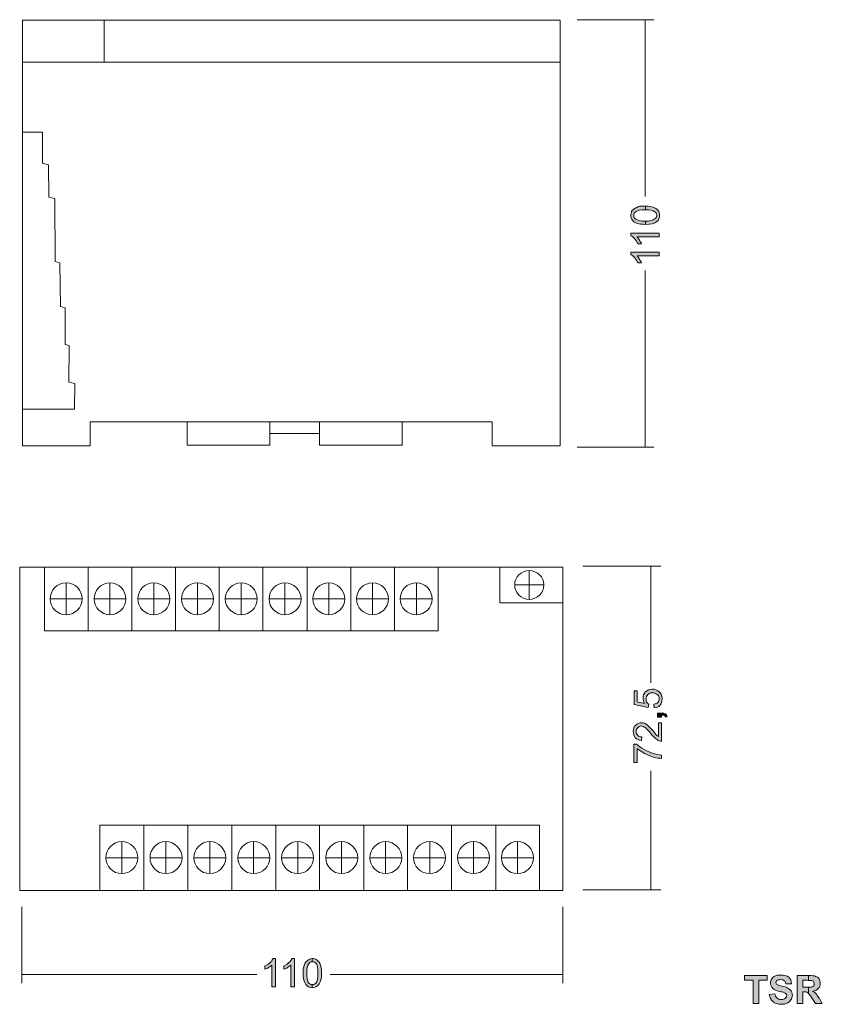
# Model space of a CAD drawing. Extents: x 75 to 218, y 612 to 787.
import ezdxf

# ---------------------------------------------------------------- set-up
doc = ezdxf.new("R2010")
doc.units = 0
doc.header["$MEASUREMENT"] = 0
doc.layers.add('capa1', color=7, linetype='Continuous', lineweight=0)

# ---------------------------------------------------------------- blocks, each defined once
blk = doc.blocks.new('Block_0')
at = {"layer": 'capa1', "color": 250, "lineweight": 13, "true_color": 0x1d1d1b}
for points in [[(79.56, 678.53), (87.34, 678.53), (87.34, 689.9), (79.56, 689.9)], [(87.34, 678.53), (95.11, 678.53), (95.11, 689.9), (87.34, 689.9)], [(95.11, 678.53), (102.89, 678.53), (102.89, 689.9), (95.11, 689.9)], [(102.89, 678.53), (110.66, 678.53), (110.66, 689.9), (102.89, 689.9)], [(110.66, 678.53), (118.44, 678.53), (118.44, 689.9), (110.66, 689.9)], [(118.44, 678.53), (126.29, 678.53), (126.29, 689.9), (118.44, 689.9)], [(126.29, 678.53), (134.06, 678.53), (134.06, 689.9), (126.29, 689.9)], [(134.06, 678.53), (141.84, 678.53), (141.84, 689.9), (134.06, 689.9)], [(141.84, 678.53), (149.62, 678.53), (149.62, 689.9), (141.84, 689.9)]]:
    blk.add_lwpolyline(points, close=True, dxfattribs=at)
blk = doc.blocks.new('Block_1')
at = {"layer": 'capa1', "color": 250, "lineweight": 13, "true_color": 0x1d1d1b}
for points in [[(89.42, 632.3), (97.27, 632.3), (97.27, 643.97), (89.42, 643.97)], [(97.27, 632.3), (105.05, 632.3), (105.05, 643.97), (97.27, 643.97)], [(105.05, 632.3), (112.9, 632.3), (112.9, 643.97), (105.05, 643.97)], [(112.9, 632.3), (120.74, 632.3), (120.74, 643.97), (112.9, 643.97)], [(120.74, 632.3), (128.52, 632.3), (128.52, 643.97), (120.74, 643.97)], [(128.52, 632.3), (136.37, 632.3), (136.37, 643.97), (128.52, 643.97)], [(136.37, 632.3), (144.14, 632.3), (144.14, 643.97), (136.37, 643.97)], [(144.14, 632.3), (151.99, 632.3), (151.99, 643.97), (144.14, 643.97)], [(151.99, 632.3), (159.84, 632.3), (159.84, 643.97), (151.99, 643.97)], [(159.84, 632.3), (167.62, 632.3), (167.62, 643.97), (159.84, 643.97)]]:
    blk.add_lwpolyline(points, close=True, dxfattribs=at)

msp = doc.modelspace()

# ---------------------------------------------------------------- hatches: boundary and pattern name
at = {"layer": 'capa1', "true_color": 0x1d1d1b, "transparency": 33554687}
h = msp.add_hatch(color=250, dxfattribs=at)
h.dxf.hatch_style = 2
edge = h.paths.add_edge_path()
edge.add_spline(control_points=[(186.48, 750.89), (185.83, 750.89), (185.4, 750.96), (185.04, 751.03), (184.68, 751.18), (184.39, 751.32), (184.18, 751.61), (183.96, 751.82), (183.89, 752.11), (183.89, 752.47), (183.89, 752.76), (183.96, 752.98), (184.03, 753.19), (184.18, 753.41), (184.32, 753.55), (184.54, 753.7), (184.75, 753.84), (184.97, 753.91), (185.26, 754.06), (185.54, 754.13), (185.98, 754.13), (186.48, 754.13), (186.48, 754.13), (186.48, 753.48), (186.48, 753.48), (185.62, 753.48), (185.11, 753.41), (184.82, 753.19), (184.54, 753.05), (184.39, 752.76), (184.39, 752.47), (184.39, 752.18), (184.54, 751.97), (184.75, 751.82), (185.04, 751.61), (185.62, 751.46), (186.48, 751.46), (186.48, 751.46), (186.48, 750.89), (186.48, 750.89)], knot_values=[0, 0, 0, 0, 1, 1, 1, 2, 2, 2, 3, 3, 3, 4, 4, 4, 5, 5, 5, 6, 6, 6, 7, 7, 7, 8, 8, 8, 9, 9, 9, 10, 10, 10, 11, 11, 11, 12, 12, 12, 13, 13, 13, 13], degree=3, periodic=0)
edge = h.paths.add_edge_path()
edge.add_spline(control_points=[(186.48, 754.13), (187.06, 754.13), (187.49, 754.06), (187.85, 753.98), (188.21, 753.84), (188.5, 753.62), (188.71, 753.41), (188.93, 753.19), (189, 752.9), (189, 752.47), (189, 752.04), (188.86, 751.61), (188.5, 751.39), (188.06, 751.03), (187.42, 750.89), (186.48, 750.89), (186.48, 750.89), (186.48, 751.46), (186.48, 751.46), (187.27, 751.46), (187.85, 751.61), (188.06, 751.82), (188.35, 751.97), (188.5, 752.18), (188.5, 752.47), (188.5, 752.76), (188.35, 753.05), (188.06, 753.19), (187.85, 753.41), (187.27, 753.48), (186.48, 753.48), (186.48, 753.48), (186.48, 754.13), (186.48, 754.13)], knot_values=[0, 0, 0, 0, 1, 1, 1, 2, 2, 2, 3, 3, 3, 4, 4, 4, 5, 5, 5, 6, 6, 6, 7, 7, 7, 8, 8, 8, 9, 9, 9, 10, 10, 10, 11, 11, 11, 11], degree=3, periodic=0)
h = msp.add_hatch(color=250, dxfattribs=at)
h.dxf.hatch_style = 2
edge = h.paths.add_edge_path()
edge.add_spline(control_points=[(188.93, 749.3), (188.93, 749.3), (188.93, 748.66), (188.93, 748.66), (188.93, 748.66), (185.04, 748.66), (185.04, 748.66), (185.11, 748.51), (185.26, 748.37), (185.4, 748.08), (185.54, 747.86), (185.69, 747.65), (185.76, 747.43), (185.76, 747.43), (185.18, 747.43), (185.18, 747.43), (184.97, 747.79), (184.82, 748.08), (184.54, 748.37), (184.32, 748.58), (184.1, 748.8), (183.89, 748.87), (183.89, 748.87), (183.89, 749.3), (183.89, 749.3), (183.89, 749.3), (188.93, 749.3), (188.93, 749.3)], knot_values=[0, 0, 0, 0, 1, 1, 1, 2, 2, 2, 3, 3, 3, 4, 4, 4, 5, 5, 5, 6, 6, 6, 7, 7, 7, 8, 8, 8, 9, 9, 9, 9], degree=3, periodic=0)
h = msp.add_hatch(color=250, dxfattribs=at)
h.dxf.hatch_style = 2
edge = h.paths.add_edge_path()
edge.add_spline(control_points=[(188.93, 745.92), (188.93, 745.92), (188.93, 745.27), (188.93, 745.27), (188.93, 745.27), (185.04, 745.27), (185.04, 745.27), (185.11, 745.13), (185.26, 744.98), (185.4, 744.7), (185.54, 744.48), (185.69, 744.26), (185.76, 744.05), (185.76, 744.05), (185.18, 744.05), (185.18, 744.05), (184.97, 744.41), (184.82, 744.7), (184.54, 744.98), (184.32, 745.2), (184.1, 745.42), (183.89, 745.49), (183.89, 745.49), (183.89, 745.92), (183.89, 745.92), (183.89, 745.92), (188.93, 745.92), (188.93, 745.92)], knot_values=[0, 0, 0, 0, 1, 1, 1, 2, 2, 2, 3, 3, 3, 4, 4, 4, 5, 5, 5, 6, 6, 6, 7, 7, 7, 8, 8, 8, 9, 9, 9, 9], degree=3, periodic=0)
h = msp.add_hatch(color=250, dxfattribs=at)
h.dxf.hatch_style = 2
edge = h.paths.add_edge_path()
edge.add_spline(control_points=[(188.06, 664.85), (188.06, 664.85), (187.99, 665.5), (187.99, 665.5), (188.35, 665.5), (188.57, 665.64), (188.71, 665.78), (188.86, 666), (188.93, 666.22), (188.93, 666.43), (188.93, 666.72), (188.86, 667.01), (188.64, 667.15), (188.42, 667.37), (188.06, 667.51), (187.7, 667.51), (187.34, 667.51), (187.13, 667.37), (186.91, 667.22), (186.7, 667.01), (186.62, 666.72), (186.62, 666.43), (186.62, 666.22), (186.62, 666.07), (186.7, 665.86), (186.84, 665.71), (186.91, 665.57), (187.06, 665.5), (187.06, 665.5), (186.98, 664.92), (186.98, 664.92), (186.98, 664.92), (184.46, 665.42), (184.46, 665.42), (184.46, 665.42), (184.46, 667.87), (184.46, 667.87), (184.46, 667.87), (185.04, 667.87), (185.04, 667.87), (185.04, 667.87), (185.04, 665.93), (185.04, 665.93), (185.04, 665.93), (186.34, 665.64), (186.34, 665.64), (186.12, 665.93), (186.05, 666.22), (186.05, 666.58), (186.05, 667.01), (186.19, 667.37), (186.48, 667.66), (186.84, 668.02), (187.2, 668.16), (187.7, 668.16), (188.14, 668.16), (188.5, 668.02), (188.86, 667.73), (189.29, 667.44), (189.43, 667.01), (189.43, 666.43), (189.43, 666), (189.36, 665.57), (189.07, 665.28), (188.78, 664.99), (188.5, 664.85), (188.06, 664.85)], knot_values=[0, 0, 0, 0, 1, 1, 1, 2, 2, 2, 3, 3, 3, 4, 4, 4, 5, 5, 5, 6, 6, 6, 7, 7, 7, 8, 8, 8, 9, 9, 9, 10, 10, 10, 11, 11, 11, 12, 12, 12, 13, 13, 13, 14, 14, 14, 15, 15, 15, 16, 16, 16, 17, 17, 17, 18, 18, 18, 19, 19, 19, 20, 20, 20, 21, 21, 21, 22, 22, 22, 22], degree=3, periodic=0)
h = msp.add_hatch(color=250, dxfattribs=at)
h.dxf.hatch_style = 2
edge = h.paths.add_edge_path()
edge.add_spline(control_points=[(189.36, 663.19), (189.36, 663.19), (188.64, 663.19), (188.64, 663.19), (188.64, 663.19), (188.64, 663.91), (188.64, 663.91), (188.64, 663.91), (189.36, 663.91), (189.36, 663.91), (189.65, 663.91), (189.86, 663.84), (190.01, 663.77), (190.15, 663.7), (190.3, 663.55), (190.37, 663.34), (190.37, 663.34), (190.08, 663.19), (190.08, 663.19), (190.01, 663.26), (189.94, 663.41), (189.86, 663.48), (189.72, 663.48), (189.58, 663.55), (189.36, 663.55), (189.36, 663.55), (189.36, 663.19), (189.36, 663.19)], knot_values=[0, 0, 0, 0, 1, 1, 1, 2, 2, 2, 3, 3, 3, 4, 4, 4, 5, 5, 5, 6, 6, 6, 7, 7, 7, 8, 8, 8, 9, 9, 9, 9], degree=3, periodic=0)
h = msp.add_hatch(color=250, dxfattribs=at)
h.dxf.hatch_style = 2
edge = h.paths.add_edge_path()
edge.add_spline(control_points=[(188.78, 662.18), (188.78, 662.18), (189.36, 662.18), (189.36, 662.18), (189.36, 662.18), (189.36, 658.87), (189.36, 658.87), (189.22, 658.87), (189.07, 658.94), (188.93, 658.94), (188.71, 659.09), (188.5, 659.16), (188.28, 659.38), (188.06, 659.59), (187.78, 659.81), (187.49, 660.17), (187.06, 660.74), (186.7, 661.1), (186.48, 661.32), (186.19, 661.46), (185.98, 661.61), (185.69, 661.61), (185.47, 661.61), (185.26, 661.46), (185.11, 661.32), (184.97, 661.1), (184.82, 660.89), (184.82, 660.6), (184.82, 660.31), (184.97, 660.1), (185.11, 659.95), (185.33, 659.74), (185.54, 659.66), (185.83, 659.66), (185.83, 659.66), (185.76, 659.02), (185.76, 659.02), (185.33, 659.09), (184.97, 659.23), (184.68, 659.52), (184.46, 659.81), (184.32, 660.17), (184.32, 660.67), (184.32, 661.1), (184.46, 661.54), (184.75, 661.75), (185.04, 662.04), (185.33, 662.18), (185.76, 662.18), (185.9, 662.18), (186.12, 662.18), (186.34, 662.11), (186.55, 661.97), (186.7, 661.9), (186.91, 661.68), (187.13, 661.46), (187.42, 661.18), (187.85, 660.74), (188.14, 660.38), (188.35, 660.1), (188.42, 660.02), (188.57, 659.88), (188.64, 659.81), (188.78, 659.74), (188.78, 659.74), (188.78, 662.18), (188.78, 662.18)], knot_values=[0, 0, 0, 0, 1, 1, 1, 2, 2, 2, 3, 3, 3, 4, 4, 4, 5, 5, 5, 6, 6, 6, 7, 7, 7, 8, 8, 8, 9, 9, 9, 10, 10, 10, 11, 11, 11, 12, 12, 12, 13, 13, 13, 14, 14, 14, 15, 15, 15, 16, 16, 16, 17, 17, 17, 18, 18, 18, 19, 19, 19, 20, 20, 20, 21, 21, 21, 22, 22, 22, 22], degree=3, periodic=0)
h = msp.add_hatch(color=250, dxfattribs=at)
h.dxf.hatch_style = 2
edge = h.paths.add_edge_path()
edge.add_spline(control_points=[(185.04, 655.13), (185.04, 655.13), (184.39, 655.13), (184.39, 655.13), (184.39, 655.13), (184.39, 658.37), (184.39, 658.37), (184.39, 658.37), (184.9, 658.37), (184.9, 658.37), (185.26, 658.08), (185.69, 657.72), (186.26, 657.43), (186.84, 657.14), (187.42, 656.86), (187.99, 656.71), (188.42, 656.57), (188.86, 656.5), (189.36, 656.42), (189.36, 656.42), (189.36, 655.85), (189.36, 655.85), (189, 655.85), (188.5, 655.92), (187.92, 656.06), (187.42, 656.21), (186.84, 656.42), (186.34, 656.71), (185.83, 657), (185.4, 657.29), (185.04, 657.58), (185.04, 657.58), (185.04, 655.13), (185.04, 655.13)], knot_values=[0, 0, 0, 0, 1, 1, 1, 2, 2, 2, 3, 3, 3, 4, 4, 4, 5, 5, 5, 6, 6, 6, 7, 7, 7, 8, 8, 8, 9, 9, 9, 10, 10, 10, 11, 11, 11, 11], degree=3, periodic=0)
h = msp.add_hatch(color=250, dxfattribs=at)
h.dxf.hatch_style = 2
edge = h.paths.add_edge_path()
edge.add_spline(control_points=[(120.67, 615.17), (120.67, 615.17), (120.02, 615.17), (120.02, 615.17), (120.02, 615.17), (120.02, 619.06), (120.02, 619.06), (119.88, 618.91), (119.66, 618.77), (119.45, 618.62), (119.23, 618.48), (119.02, 618.41), (118.8, 618.34), (118.8, 618.34), (118.8, 618.91), (118.8, 618.91), (119.16, 619.06), (119.45, 619.27), (119.74, 619.49), (119.95, 619.7), (120.17, 619.99), (120.24, 620.21), (120.24, 620.21), (120.67, 620.21), (120.67, 620.21), (120.67, 620.21), (120.67, 615.17), (120.67, 615.17)], knot_values=[0, 0, 0, 0, 1, 1, 1, 2, 2, 2, 3, 3, 3, 4, 4, 4, 5, 5, 5, 6, 6, 6, 7, 7, 7, 8, 8, 8, 9, 9, 9, 9], degree=3, periodic=0)
h = msp.add_hatch(color=250, dxfattribs=at)
h.dxf.hatch_style = 2
edge = h.paths.add_edge_path()
edge.add_spline(control_points=[(124.06, 615.17), (124.06, 615.17), (123.41, 615.17), (123.41, 615.17), (123.41, 615.17), (123.41, 619.06), (123.41, 619.06), (123.26, 618.91), (123.05, 618.77), (122.83, 618.62), (122.62, 618.48), (122.4, 618.41), (122.18, 618.34), (122.18, 618.34), (122.18, 618.91), (122.18, 618.91), (122.54, 619.06), (122.83, 619.27), (123.05, 619.49), (123.34, 619.7), (123.55, 619.99), (123.62, 620.21), (123.62, 620.21), (124.06, 620.21), (124.06, 620.21), (124.06, 620.21), (124.06, 615.17), (124.06, 615.17)], knot_values=[0, 0, 0, 0, 1, 1, 1, 2, 2, 2, 3, 3, 3, 4, 4, 4, 5, 5, 5, 6, 6, 6, 7, 7, 7, 8, 8, 8, 9, 9, 9, 9], degree=3, periodic=0)
h = msp.add_hatch(color=250, dxfattribs=at)
h.dxf.hatch_style = 2
edge = h.paths.add_edge_path()
edge.add_spline(control_points=[(125.57, 617.62), (125.57, 618.19), (125.64, 618.7), (125.78, 619.06), (125.93, 619.42), (126.07, 619.7), (126.36, 619.85), (126.58, 620.06), (126.86, 620.21), (127.22, 620.21), (127.22, 620.21), (127.22, 620.21), (127.22, 620.21), (127.22, 620.21), (127.22, 619.63), (127.22, 619.63), (127.22, 619.63), (127.22, 619.63), (127.22, 619.63), (126.94, 619.63), (126.72, 619.56), (126.58, 619.27), (126.36, 618.98), (126.22, 618.41), (126.22, 617.62), (126.22, 616.82), (126.36, 616.25), (126.5, 615.96), (126.72, 615.67), (126.94, 615.6), (127.22, 615.6), (127.22, 615.6), (127.22, 615.6), (127.22, 615.6), (127.22, 615.6), (127.22, 615.02), (127.22, 615.02), (127.22, 615.02), (127.22, 615.02), (127.22, 615.02), (126.72, 615.02), (126.36, 615.24), (126.07, 615.6), (125.78, 615.96), (125.57, 616.68), (125.57, 617.62)], knot_values=[0, 0, 0, 0, 1, 1, 1, 2, 2, 2, 3, 3, 3, 4, 4, 4, 5, 5, 5, 6, 6, 6, 7, 7, 7, 8, 8, 8, 9, 9, 9, 10, 10, 10, 11, 11, 11, 12, 12, 12, 13, 13, 13, 14, 14, 14, 15, 15, 15, 15], degree=3, periodic=0)
edge = h.paths.add_edge_path()
edge.add_spline(control_points=[(127.22, 620.21), (127.51, 620.21), (127.73, 620.14), (127.94, 619.99), (128.16, 619.92), (128.3, 619.78), (128.45, 619.56), (128.59, 619.34), (128.66, 619.13), (128.74, 618.77), (128.81, 618.48), (128.88, 618.12), (128.88, 617.62), (128.88, 617.04), (128.81, 616.54), (128.66, 616.18), (128.59, 615.82), (128.38, 615.53), (128.16, 615.38), (127.87, 615.17), (127.58, 615.02), (127.22, 615.02), (127.22, 615.02), (127.22, 615.6), (127.22, 615.6), (127.51, 615.6), (127.73, 615.67), (127.94, 615.96), (128.16, 616.25), (128.23, 616.82), (128.23, 617.62), (128.23, 618.41), (128.16, 618.98), (127.94, 619.27), (127.73, 619.56), (127.51, 619.63), (127.22, 619.63), (127.22, 619.63), (127.22, 620.21), (127.22, 620.21)], knot_values=[0, 0, 0, 0, 1, 1, 1, 2, 2, 2, 3, 3, 3, 4, 4, 4, 5, 5, 5, 6, 6, 6, 7, 7, 7, 8, 8, 8, 9, 9, 9, 10, 10, 10, 11, 11, 11, 12, 12, 12, 13, 13, 13, 13], degree=3, periodic=0)
h = msp.add_hatch(color=250, dxfattribs=at)
h.dxf.hatch_style = 2
h.paths.add_polyline_path([(205.63, 612.22), (205.63, 616.39), (204.12, 616.39), (204.12, 617.18), (208.15, 617.18), (208.15, 616.39), (206.64, 616.39), (206.64, 612.22)])
h = msp.add_hatch(color=250, dxfattribs=at)
h.dxf.hatch_style = 2
edge = h.paths.add_edge_path()
edge.add_spline(control_points=[(208.51, 613.8), (208.51, 613.8), (209.52, 613.94), (209.52, 613.94), (209.59, 613.58), (209.66, 613.37), (209.88, 613.22), (210.02, 613.01), (210.31, 612.94), (210.6, 612.94), (210.96, 612.94), (211.18, 613.01), (211.32, 613.15), (211.54, 613.3), (211.61, 613.44), (211.61, 613.66), (211.61, 613.8), (211.54, 613.87), (211.46, 613.94), (211.39, 614.02), (211.32, 614.09), (211.1, 614.16), (211.03, 614.23), (210.74, 614.3), (210.31, 614.38), (209.74, 614.52), (209.38, 614.66), (209.16, 614.88), (208.87, 615.17), (208.73, 615.53), (208.73, 615.89), (208.73, 616.18), (208.8, 616.39), (208.94, 616.61), (209.09, 616.82), (209.3, 616.97), (209.52, 617.11), (209.81, 617.26), (210.17, 617.26), (210.53, 617.26), (211.18, 617.26), (211.61, 617.18), (211.97, 616.9), (212.26, 616.61), (212.47, 616.25), (212.47, 615.74), (212.47, 615.74), (211.46, 615.74), (211.46, 615.74), (211.39, 615.96), (211.32, 616.18), (211.18, 616.25), (211.03, 616.39), (210.82, 616.46), (210.53, 616.46), (210.24, 616.46), (210.02, 616.39), (209.81, 616.25), (209.74, 616.18), (209.66, 616.1), (209.66, 615.96), (209.66, 615.82), (209.74, 615.74), (209.81, 615.67), (209.95, 615.53), (210.24, 615.46), (210.74, 615.31), (211.25, 615.24), (211.61, 615.1), (211.82, 614.95), (212.11, 614.81), (212.26, 614.66), (212.4, 614.45), (212.54, 614.23), (212.62, 613.94), (212.62, 613.66), (212.62, 613.37), (212.54, 613.08), (212.33, 612.86), (212.18, 612.58), (211.97, 612.43), (211.68, 612.29), (211.39, 612.14), (211.03, 612.07), (210.6, 612.07), (209.95, 612.07), (209.45, 612.22), (209.16, 612.58), (208.8, 612.86), (208.58, 613.3), (208.51, 613.8)], knot_values=[0, 0, 0, 0, 1, 1, 1, 2, 2, 2, 3, 3, 3, 4, 4, 4, 5, 5, 5, 6, 6, 6, 7, 7, 7, 8, 8, 8, 9, 9, 9, 10, 10, 10, 11, 11, 11, 12, 12, 12, 13, 13, 13, 14, 14, 14, 15, 15, 15, 16, 16, 16, 17, 17, 17, 18, 18, 18, 19, 19, 19, 20, 20, 20, 21, 21, 21, 22, 22, 22, 23, 23, 23, 24, 24, 24, 25, 25, 25, 26, 26, 26, 27, 27, 27, 28, 28, 28, 29, 29, 29, 30, 30, 30, 30], degree=3, periodic=0)
h = msp.add_hatch(color=250, dxfattribs=at)
h.dxf.hatch_style = 2
edge = h.paths.add_edge_path()
edge.add_spline(control_points=[(213.48, 612.22), (213.48, 612.22), (213.48, 617.18), (213.48, 617.18), (213.48, 617.18), (215.5, 617.18), (215.5, 617.18), (215.5, 617.18), (215.5, 616.32), (215.5, 616.32), (215.5, 616.32), (215.28, 616.39), (215.28, 616.39), (215.28, 616.39), (214.49, 616.39), (214.49, 616.39), (214.49, 616.39), (214.49, 615.1), (214.49, 615.1), (214.49, 615.1), (215.21, 615.1), (215.21, 615.1), (215.28, 615.1), (215.42, 615.1), (215.5, 615.1), (215.5, 615.1), (215.5, 614.02), (215.5, 614.02), (215.5, 614.02), (215.5, 614.02), (215.5, 614.02), (215.42, 614.09), (215.28, 614.16), (215.21, 614.23), (215.06, 614.23), (214.92, 614.3), (214.7, 614.3), (214.7, 614.3), (214.49, 614.3), (214.49, 614.3), (214.49, 614.3), (214.49, 612.22), (214.49, 612.22), (214.49, 612.22), (213.48, 612.22), (213.48, 612.22)], knot_values=[0, 0, 0, 0, 1, 1, 1, 2, 2, 2, 3, 3, 3, 4, 4, 4, 5, 5, 5, 6, 6, 6, 7, 7, 7, 8, 8, 8, 9, 9, 9, 10, 10, 10, 11, 11, 11, 12, 12, 12, 13, 13, 13, 14, 14, 14, 15, 15, 15, 15], degree=3, periodic=0)
edge = h.paths.add_edge_path()
edge.add_spline(control_points=[(215.5, 617.18), (215.5, 617.18), (215.57, 617.18), (215.57, 617.18), (216.14, 617.18), (216.5, 617.18), (216.72, 617.04), (217.01, 616.97), (217.22, 616.82), (217.37, 616.61), (217.51, 616.39), (217.58, 616.1), (217.58, 615.82), (217.58, 615.46), (217.44, 615.1), (217.22, 614.88), (217.01, 614.59), (216.65, 614.45), (216.22, 614.38), (216.43, 614.3), (216.65, 614.16), (216.79, 614.02), (216.94, 613.8), (217.08, 613.58), (217.37, 613.15), (217.37, 613.15), (217.94, 612.22), (217.94, 612.22), (217.94, 612.22), (216.72, 612.22), (216.72, 612.22), (216.72, 612.22), (216, 613.3), (216, 613.3), (215.78, 613.66), (215.57, 613.94), (215.5, 614.02), (215.5, 614.02), (215.5, 615.1), (215.5, 615.1), (215.78, 615.1), (216, 615.1), (216.14, 615.17), (216.22, 615.17), (216.36, 615.24), (216.43, 615.38), (216.5, 615.46), (216.5, 615.6), (216.5, 615.74), (216.5, 615.89), (216.43, 616.03), (216.36, 616.18), (216.29, 616.25), (216.14, 616.32), (216, 616.32), (215.93, 616.32), (215.78, 616.32), (215.5, 616.32), (215.5, 616.32), (215.5, 617.18), (215.5, 617.18)], knot_values=[0, 0, 0, 0, 1, 1, 1, 2, 2, 2, 3, 3, 3, 4, 4, 4, 5, 5, 5, 6, 6, 6, 7, 7, 7, 8, 8, 8, 9, 9, 9, 10, 10, 10, 11, 11, 11, 12, 12, 12, 13, 13, 13, 14, 14, 14, 15, 15, 15, 16, 16, 16, 17, 17, 17, 18, 18, 18, 19, 19, 19, 20, 20, 20, 20], degree=3, periodic=0)

# ---------------------------------------------------------------- linework, layer by layer
at = {"layer": 'capa1', "color": 250, "lineweight": 13, "true_color": 0x1d1d1b}
for p, q in [((90.22, 787.25), (90.22, 779.76)), ((75.67, 779.76), (171.29, 779.76)), ((119.66, 713.66), (128.52, 713.66))]:
    msp.add_line(p, q, dxfattribs=at)
at = {"layer": 'capa1', "color": 250, "lineweight": 9, "true_color": 0x1d1d1b}
for p, q in [((174.31, 787.32), (187.99, 787.32)), ((186.41, 787.32), (186.41, 755.86)), ((186.41, 711.22), (186.41, 742.68)), ((174.31, 711.22), (187.99, 711.22)), ((175.32, 690.05), (189.22, 690.05)), ((187.42, 690.05), (187.42, 669.31)), ((187.42, 632.45), (187.42, 653.62)), ((175.32, 632.45), (189.22, 632.45)), ((75.53, 629.42), (75.53, 615.82)), ((171.79, 629.42), (171.79, 615.82)), ((75.53, 617.4), (117.36, 617.4)), ((171.79, 617.4), (130.39, 617.4))]:
    msp.add_line(p, q, dxfattribs=at)
at = {"layer": 'capa1', "color": 250, "lineweight": 13, "true_color": 0x1d1d1b}
for points in [[(75.67, 787.25), (171.29, 787.25), (171.29, 711.5), (159.19, 711.5), (159.19, 715.75), (87.7, 715.75), (87.7, 711.5), (75.67, 711.5)], [(104.98, 711.58), (119.66, 711.58), (119.66, 715.75), (104.98, 715.75)], [(128.52, 711.58), (143.21, 711.58), (143.21, 715.75), (128.52, 715.75)], [(75.17, 632.3), (171.79, 632.3), (171.79, 689.9), (75.17, 689.9)], [(160.56, 683.5), (171.79, 683.5), (171.79, 689.9), (160.56, 689.9)]]:
    msp.add_lwpolyline(points, close=True, dxfattribs=at)
msp.add_lwpolyline([(75.67, 767.3), (79.2, 767.3), (79.2, 761.76), (80.28, 761.47), (80.35, 755.71), (81.43, 755.5), (81.5, 744.26), (82.3, 744.05), (82.44, 736.27), (83.23, 736.06), (83.23, 729.5), (83.95, 729.36), (83.88, 722.81), (84.96, 722.59), (84.89, 717.98), (75.67, 717.98)], dxfattribs=at)
at = {"layer": 'capa1'}
msp.add_lwpolyline([(205.63, 612.22), (205.63, 616.39), (204.12, 616.39), (204.12, 617.18), (208.15, 617.18), (208.15, 616.39), (206.64, 616.39), (206.64, 612.22)], close=True, dxfattribs=at)
for points, knots in [([(186.48, 750.89), (185.83, 750.89), (185.4, 750.96), (185.04, 751.03), (184.68, 751.18), (184.39, 751.32), (184.18, 751.61), (183.96, 751.82), (183.89, 752.11), (183.89, 752.47), (183.89, 752.76), (183.96, 752.98), (184.03, 753.19), (184.18, 753.41), (184.32, 753.55), (184.54, 753.7), (184.75, 753.84), (184.97, 753.91), (185.26, 754.06), (185.54, 754.13), (185.98, 754.13), (186.48, 754.13), (186.48, 754.13), (186.48, 753.48), (186.48, 753.48), (185.62, 753.48), (185.11, 753.41), (184.82, 753.19), (184.54, 753.05), (184.39, 752.76), (184.39, 752.47), (184.39, 752.18), (184.54, 751.97), (184.75, 751.82), (185.04, 751.61), (185.62, 751.46), (186.48, 751.46), (186.48, 751.46), (186.48, 750.89), (186.48, 750.89)], [0, 0, 0, 0, 1, 1, 1, 2, 2, 2, 3, 3, 3, 4, 4, 4, 5, 5, 5, 6, 6, 6, 7, 7, 7, 8, 8, 8, 9, 9, 9, 10, 10, 10, 11, 11, 11, 12, 12, 12, 13, 13, 13, 13]), ([(186.48, 754.13), (187.06, 754.13), (187.49, 754.06), (187.85, 753.98), (188.21, 753.84), (188.5, 753.62), (188.71, 753.41), (188.93, 753.19), (189, 752.9), (189, 752.47), (189, 752.04), (188.86, 751.61), (188.5, 751.39), (188.06, 751.03), (187.42, 750.89), (186.48, 750.89), (186.48, 750.89), (186.48, 751.46), (186.48, 751.46), (187.27, 751.46), (187.85, 751.61), (188.06, 751.82), (188.35, 751.97), (188.5, 752.18), (188.5, 752.47), (188.5, 752.76), (188.35, 753.05), (188.06, 753.19), (187.85, 753.41), (187.27, 753.48), (186.48, 753.48), (186.48, 753.48), (186.48, 754.13), (186.48, 754.13)], [0, 0, 0, 0, 1, 1, 1, 2, 2, 2, 3, 3, 3, 4, 4, 4, 5, 5, 5, 6, 6, 6, 7, 7, 7, 8, 8, 8, 9, 9, 9, 10, 10, 10, 11, 11, 11, 11]), ([(188.93, 749.3), (188.93, 749.3), (188.93, 748.66), (188.93, 748.66), (188.93, 748.66), (185.04, 748.66), (185.04, 748.66), (185.11, 748.51), (185.26, 748.37), (185.4, 748.08), (185.54, 747.86), (185.69, 747.65), (185.76, 747.43), (185.76, 747.43), (185.18, 747.43), (185.18, 747.43), (184.97, 747.79), (184.82, 748.08), (184.54, 748.37), (184.32, 748.58), (184.1, 748.8), (183.89, 748.87), (183.89, 748.87), (183.89, 749.3), (183.89, 749.3), (183.89, 749.3), (188.93, 749.3), (188.93, 749.3)], [0, 0, 0, 0, 1, 1, 1, 2, 2, 2, 3, 3, 3, 4, 4, 4, 5, 5, 5, 6, 6, 6, 7, 7, 7, 8, 8, 8, 9, 9, 9, 9]), ([(188.93, 745.92), (188.93, 745.92), (188.93, 745.27), (188.93, 745.27), (188.93, 745.27), (185.04, 745.27), (185.04, 745.27), (185.11, 745.13), (185.26, 744.98), (185.4, 744.7), (185.54, 744.48), (185.69, 744.26), (185.76, 744.05), (185.76, 744.05), (185.18, 744.05), (185.18, 744.05), (184.97, 744.41), (184.82, 744.7), (184.54, 744.98), (184.32, 745.2), (184.1, 745.42), (183.89, 745.49), (183.89, 745.49), (183.89, 745.92), (183.89, 745.92), (183.89, 745.92), (188.93, 745.92), (188.93, 745.92)], [0, 0, 0, 0, 1, 1, 1, 2, 2, 2, 3, 3, 3, 4, 4, 4, 5, 5, 5, 6, 6, 6, 7, 7, 7, 8, 8, 8, 9, 9, 9, 9]), ([(188.06, 664.85), (188.06, 664.85), (187.99, 665.5), (187.99, 665.5), (188.35, 665.5), (188.57, 665.64), (188.71, 665.78), (188.86, 666), (188.93, 666.22), (188.93, 666.43), (188.93, 666.72), (188.86, 667.01), (188.64, 667.15), (188.42, 667.37), (188.06, 667.51), (187.7, 667.51), (187.34, 667.51), (187.13, 667.37), (186.91, 667.22), (186.7, 667.01), (186.62, 666.72), (186.62, 666.43), (186.62, 666.22), (186.62, 666.07), (186.7, 665.86), (186.84, 665.71), (186.91, 665.57), (187.06, 665.5), (187.06, 665.5), (186.98, 664.92), (186.98, 664.92), (186.98, 664.92), (184.46, 665.42), (184.46, 665.42), (184.46, 665.42), (184.46, 667.87), (184.46, 667.87), (184.46, 667.87), (185.04, 667.87), (185.04, 667.87), (185.04, 667.87), (185.04, 665.93), (185.04, 665.93), (185.04, 665.93), (186.34, 665.64), (186.34, 665.64), (186.12, 665.93), (186.05, 666.22), (186.05, 666.58), (186.05, 667.01), (186.19, 667.37), (186.48, 667.66), (186.84, 668.02), (187.2, 668.16), (187.7, 668.16), (188.14, 668.16), (188.5, 668.02), (188.86, 667.73), (189.29, 667.44), (189.43, 667.01), (189.43, 666.43), (189.43, 666), (189.36, 665.57), (189.07, 665.28), (188.78, 664.99), (188.5, 664.85), (188.06, 664.85)], [0, 0, 0, 0, 1, 1, 1, 2, 2, 2, 3, 3, 3, 4, 4, 4, 5, 5, 5, 6, 6, 6, 7, 7, 7, 8, 8, 8, 9, 9, 9, 10, 10, 10, 11, 11, 11, 12, 12, 12, 13, 13, 13, 14, 14, 14, 15, 15, 15, 16, 16, 16, 17, 17, 17, 18, 18, 18, 19, 19, 19, 20, 20, 20, 21, 21, 21, 22, 22, 22, 22]), ([(189.36, 663.19), (189.36, 663.19), (188.64, 663.19), (188.64, 663.19), (188.64, 663.19), (188.64, 663.91), (188.64, 663.91), (188.64, 663.91), (189.36, 663.91), (189.36, 663.91), (189.65, 663.91), (189.86, 663.84), (190.01, 663.77), (190.15, 663.7), (190.3, 663.55), (190.37, 663.34), (190.37, 663.34), (190.08, 663.19), (190.08, 663.19), (190.01, 663.26), (189.94, 663.41), (189.86, 663.48), (189.72, 663.48), (189.58, 663.55), (189.36, 663.55), (189.36, 663.55), (189.36, 663.19), (189.36, 663.19)], [0, 0, 0, 0, 1, 1, 1, 2, 2, 2, 3, 3, 3, 4, 4, 4, 5, 5, 5, 6, 6, 6, 7, 7, 7, 8, 8, 8, 9, 9, 9, 9]), ([(188.78, 662.18), (188.78, 662.18), (189.36, 662.18), (189.36, 662.18), (189.36, 662.18), (189.36, 658.87), (189.36, 658.87), (189.22, 658.87), (189.07, 658.94), (188.93, 658.94), (188.71, 659.09), (188.5, 659.16), (188.28, 659.38), (188.06, 659.59), (187.78, 659.81), (187.49, 660.17), (187.06, 660.74), (186.7, 661.1), (186.48, 661.32), (186.19, 661.46), (185.98, 661.61), (185.69, 661.61), (185.47, 661.61), (185.26, 661.46), (185.11, 661.32), (184.97, 661.1), (184.82, 660.89), (184.82, 660.6), (184.82, 660.31), (184.97, 660.1), (185.11, 659.95), (185.33, 659.74), (185.54, 659.66), (185.83, 659.66), (185.83, 659.66), (185.76, 659.02), (185.76, 659.02), (185.33, 659.09), (184.97, 659.23), (184.68, 659.52), (184.46, 659.81), (184.32, 660.17), (184.32, 660.67), (184.32, 661.1), (184.46, 661.54), (184.75, 661.75), (185.04, 662.04), (185.33, 662.18), (185.76, 662.18), (185.9, 662.18), (186.12, 662.18), (186.34, 662.11), (186.55, 661.97), (186.7, 661.9), (186.91, 661.68), (187.13, 661.46), (187.42, 661.18), (187.85, 660.74), (188.14, 660.38), (188.35, 660.1), (188.42, 660.02), (188.57, 659.88), (188.64, 659.81), (188.78, 659.74), (188.78, 659.74), (188.78, 662.18), (188.78, 662.18)], [0, 0, 0, 0, 1, 1, 1, 2, 2, 2, 3, 3, 3, 4, 4, 4, 5, 5, 5, 6, 6, 6, 7, 7, 7, 8, 8, 8, 9, 9, 9, 10, 10, 10, 11, 11, 11, 12, 12, 12, 13, 13, 13, 14, 14, 14, 15, 15, 15, 16, 16, 16, 17, 17, 17, 18, 18, 18, 19, 19, 19, 20, 20, 20, 21, 21, 21, 22, 22, 22, 22]), ([(185.04, 655.13), (185.04, 655.13), (184.39, 655.13), (184.39, 655.13), (184.39, 655.13), (184.39, 658.37), (184.39, 658.37), (184.39, 658.37), (184.9, 658.37), (184.9, 658.37), (185.26, 658.08), (185.69, 657.72), (186.26, 657.43), (186.84, 657.14), (187.42, 656.86), (187.99, 656.71), (188.42, 656.57), (188.86, 656.5), (189.36, 656.42), (189.36, 656.42), (189.36, 655.85), (189.36, 655.85), (189, 655.85), (188.5, 655.92), (187.92, 656.06), (187.42, 656.21), (186.84, 656.42), (186.34, 656.71), (185.83, 657), (185.4, 657.29), (185.04, 657.58), (185.04, 657.58), (185.04, 655.13), (185.04, 655.13)], [0, 0, 0, 0, 1, 1, 1, 2, 2, 2, 3, 3, 3, 4, 4, 4, 5, 5, 5, 6, 6, 6, 7, 7, 7, 8, 8, 8, 9, 9, 9, 10, 10, 10, 11, 11, 11, 11]), ([(120.67, 615.17), (120.67, 615.17), (120.02, 615.17), (120.02, 615.17), (120.02, 615.17), (120.02, 619.06), (120.02, 619.06), (119.88, 618.91), (119.66, 618.77), (119.45, 618.62), (119.23, 618.48), (119.02, 618.41), (118.8, 618.34), (118.8, 618.34), (118.8, 618.91), (118.8, 618.91), (119.16, 619.06), (119.45, 619.27), (119.74, 619.49), (119.95, 619.7), (120.17, 619.99), (120.24, 620.21), (120.24, 620.21), (120.67, 620.21), (120.67, 620.21), (120.67, 620.21), (120.67, 615.17), (120.67, 615.17)], [0, 0, 0, 0, 1, 1, 1, 2, 2, 2, 3, 3, 3, 4, 4, 4, 5, 5, 5, 6, 6, 6, 7, 7, 7, 8, 8, 8, 9, 9, 9, 9]), ([(124.06, 615.17), (124.06, 615.17), (123.41, 615.17), (123.41, 615.17), (123.41, 615.17), (123.41, 619.06), (123.41, 619.06), (123.26, 618.91), (123.05, 618.77), (122.83, 618.62), (122.62, 618.48), (122.4, 618.41), (122.18, 618.34), (122.18, 618.34), (122.18, 618.91), (122.18, 618.91), (122.54, 619.06), (122.83, 619.27), (123.05, 619.49), (123.34, 619.7), (123.55, 619.99), (123.62, 620.21), (123.62, 620.21), (124.06, 620.21), (124.06, 620.21), (124.06, 620.21), (124.06, 615.17), (124.06, 615.17)], [0, 0, 0, 0, 1, 1, 1, 2, 2, 2, 3, 3, 3, 4, 4, 4, 5, 5, 5, 6, 6, 6, 7, 7, 7, 8, 8, 8, 9, 9, 9, 9]), ([(125.57, 617.62), (125.57, 618.19), (125.64, 618.7), (125.78, 619.06), (125.93, 619.42), (126.07, 619.7), (126.36, 619.85), (126.58, 620.06), (126.86, 620.21), (127.22, 620.21), (127.22, 620.21), (127.22, 620.21), (127.22, 620.21), (127.22, 620.21), (127.22, 619.63), (127.22, 619.63), (127.22, 619.63), (127.22, 619.63), (127.22, 619.63), (126.94, 619.63), (126.72, 619.56), (126.58, 619.27), (126.36, 618.98), (126.22, 618.41), (126.22, 617.62), (126.22, 616.82), (126.36, 616.25), (126.5, 615.96), (126.72, 615.67), (126.94, 615.6), (127.22, 615.6), (127.22, 615.6), (127.22, 615.6), (127.22, 615.6), (127.22, 615.6), (127.22, 615.02), (127.22, 615.02), (127.22, 615.02), (127.22, 615.02), (127.22, 615.02), (126.72, 615.02), (126.36, 615.24), (126.07, 615.6), (125.78, 615.96), (125.57, 616.68), (125.57, 617.62)], [0, 0, 0, 0, 1, 1, 1, 2, 2, 2, 3, 3, 3, 4, 4, 4, 5, 5, 5, 6, 6, 6, 7, 7, 7, 8, 8, 8, 9, 9, 9, 10, 10, 10, 11, 11, 11, 12, 12, 12, 13, 13, 13, 14, 14, 14, 15, 15, 15, 15]), ([(127.22, 620.21), (127.51, 620.21), (127.73, 620.14), (127.94, 619.99), (128.16, 619.92), (128.3, 619.78), (128.45, 619.56), (128.59, 619.34), (128.66, 619.13), (128.74, 618.77), (128.81, 618.48), (128.88, 618.12), (128.88, 617.62), (128.88, 617.04), (128.81, 616.54), (128.66, 616.18), (128.59, 615.82), (128.38, 615.53), (128.16, 615.38), (127.87, 615.17), (127.58, 615.02), (127.22, 615.02), (127.22, 615.02), (127.22, 615.6), (127.22, 615.6), (127.51, 615.6), (127.73, 615.67), (127.94, 615.96), (128.16, 616.25), (128.23, 616.82), (128.23, 617.62), (128.23, 618.41), (128.16, 618.98), (127.94, 619.27), (127.73, 619.56), (127.51, 619.63), (127.22, 619.63), (127.22, 619.63), (127.22, 620.21), (127.22, 620.21)], [0, 0, 0, 0, 1, 1, 1, 2, 2, 2, 3, 3, 3, 4, 4, 4, 5, 5, 5, 6, 6, 6, 7, 7, 7, 8, 8, 8, 9, 9, 9, 10, 10, 10, 11, 11, 11, 12, 12, 12, 13, 13, 13, 13]), ([(208.51, 613.8), (208.51, 613.8), (209.52, 613.94), (209.52, 613.94), (209.59, 613.58), (209.66, 613.37), (209.88, 613.22), (210.02, 613.01), (210.31, 612.94), (210.6, 612.94), (210.96, 612.94), (211.18, 613.01), (211.32, 613.15), (211.54, 613.3), (211.61, 613.44), (211.61, 613.66), (211.61, 613.8), (211.54, 613.87), (211.46, 613.94), (211.39, 614.02), (211.32, 614.09), (211.1, 614.16), (211.03, 614.23), (210.74, 614.3), (210.31, 614.38), (209.74, 614.52), (209.38, 614.66), (209.16, 614.88), (208.87, 615.17), (208.73, 615.53), (208.73, 615.89), (208.73, 616.18), (208.8, 616.39), (208.94, 616.61), (209.09, 616.82), (209.3, 616.97), (209.52, 617.11), (209.81, 617.26), (210.17, 617.26), (210.53, 617.26), (211.18, 617.26), (211.61, 617.18), (211.97, 616.9), (212.26, 616.61), (212.47, 616.25), (212.47, 615.74), (212.47, 615.74), (211.46, 615.74), (211.46, 615.74), (211.39, 615.96), (211.32, 616.18), (211.18, 616.25), (211.03, 616.39), (210.82, 616.46), (210.53, 616.46), (210.24, 616.46), (210.02, 616.39), (209.81, 616.25), (209.74, 616.18), (209.66, 616.1), (209.66, 615.96), (209.66, 615.82), (209.74, 615.74), (209.81, 615.67), (209.95, 615.53), (210.24, 615.46), (210.74, 615.31), (211.25, 615.24), (211.61, 615.1), (211.82, 614.95), (212.11, 614.81), (212.26, 614.66), (212.4, 614.45), (212.54, 614.23), (212.62, 613.94), (212.62, 613.66), (212.62, 613.37), (212.54, 613.08), (212.33, 612.86), (212.18, 612.58), (211.97, 612.43), (211.68, 612.29), (211.39, 612.14), (211.03, 612.07), (210.6, 612.07), (209.95, 612.07), (209.45, 612.22), (209.16, 612.58), (208.8, 612.86), (208.58, 613.3), (208.51, 613.8)], [0, 0, 0, 0, 1, 1, 1, 2, 2, 2, 3, 3, 3, 4, 4, 4, 5, 5, 5, 6, 6, 6, 7, 7, 7, 8, 8, 8, 9, 9, 9, 10, 10, 10, 11, 11, 11, 12, 12, 12, 13, 13, 13, 14, 14, 14, 15, 15, 15, 16, 16, 16, 17, 17, 17, 18, 18, 18, 19, 19, 19, 20, 20, 20, 21, 21, 21, 22, 22, 22, 23, 23, 23, 24, 24, 24, 25, 25, 25, 26, 26, 26, 27, 27, 27, 28, 28, 28, 29, 29, 29, 30, 30, 30, 30]), ([(213.48, 612.22), (213.48, 612.22), (213.48, 617.18), (213.48, 617.18), (213.48, 617.18), (215.5, 617.18), (215.5, 617.18), (215.5, 617.18), (215.5, 616.32), (215.5, 616.32), (215.5, 616.32), (215.28, 616.39), (215.28, 616.39), (215.28, 616.39), (214.49, 616.39), (214.49, 616.39), (214.49, 616.39), (214.49, 615.1), (214.49, 615.1), (214.49, 615.1), (215.21, 615.1), (215.21, 615.1), (215.28, 615.1), (215.42, 615.1), (215.5, 615.1), (215.5, 615.1), (215.5, 614.02), (215.5, 614.02), (215.5, 614.02), (215.5, 614.02), (215.5, 614.02), (215.42, 614.09), (215.28, 614.16), (215.21, 614.23), (215.06, 614.23), (214.92, 614.3), (214.7, 614.3), (214.7, 614.3), (214.49, 614.3), (214.49, 614.3), (214.49, 614.3), (214.49, 612.22), (214.49, 612.22), (214.49, 612.22), (213.48, 612.22), (213.48, 612.22)], [0, 0, 0, 0, 1, 1, 1, 2, 2, 2, 3, 3, 3, 4, 4, 4, 5, 5, 5, 6, 6, 6, 7, 7, 7, 8, 8, 8, 9, 9, 9, 10, 10, 10, 11, 11, 11, 12, 12, 12, 13, 13, 13, 14, 14, 14, 15, 15, 15, 15]), ([(215.5, 617.18), (215.5, 617.18), (215.57, 617.18), (215.57, 617.18), (216.14, 617.18), (216.5, 617.18), (216.72, 617.04), (217.01, 616.97), (217.22, 616.82), (217.37, 616.61), (217.51, 616.39), (217.58, 616.1), (217.58, 615.82), (217.58, 615.46), (217.44, 615.1), (217.22, 614.88), (217.01, 614.59), (216.65, 614.45), (216.22, 614.38), (216.43, 614.3), (216.65, 614.16), (216.79, 614.02), (216.94, 613.8), (217.08, 613.58), (217.37, 613.15), (217.37, 613.15), (217.94, 612.22), (217.94, 612.22), (217.94, 612.22), (216.72, 612.22), (216.72, 612.22), (216.72, 612.22), (216, 613.3), (216, 613.3), (215.78, 613.66), (215.57, 613.94), (215.5, 614.02), (215.5, 614.02), (215.5, 615.1), (215.5, 615.1), (215.78, 615.1), (216, 615.1), (216.14, 615.17), (216.22, 615.17), (216.36, 615.24), (216.43, 615.38), (216.5, 615.46), (216.5, 615.6), (216.5, 615.74), (216.5, 615.89), (216.43, 616.03), (216.36, 616.18), (216.29, 616.25), (216.14, 616.32), (216, 616.32), (215.93, 616.32), (215.78, 616.32), (215.5, 616.32), (215.5, 616.32), (215.5, 617.18), (215.5, 617.18)], [0, 0, 0, 0, 1, 1, 1, 2, 2, 2, 3, 3, 3, 4, 4, 4, 5, 5, 5, 6, 6, 6, 7, 7, 7, 8, 8, 8, 9, 9, 9, 10, 10, 10, 11, 11, 11, 12, 12, 12, 13, 13, 13, 14, 14, 14, 15, 15, 15, 16, 16, 16, 17, 17, 17, 18, 18, 18, 19, 19, 19, 20, 20, 20, 20])]:
    msp.add_open_spline(points, degree=3, knots=knots, dxfattribs=at)
at = {"layer": 'capa1', "color": 250, "lineweight": 13, "true_color": 0x1d1d1b}
for points in [[(165.82, 689.26), (167.26, 689.26), (168.41, 688.1), (168.41, 686.74), (168.41, 685.3), (167.26, 684.14), (165.82, 684.14), (164.38, 684.14), (163.22, 685.3), (163.22, 686.74), (163.22, 688.1), (164.38, 689.26), (165.82, 689.26)], [(83.45, 687.1), (85.03, 687.1), (86.26, 685.8), (86.26, 684.22), (86.26, 682.7), (85.03, 681.41), (83.45, 681.41), (81.86, 681.41), (80.57, 682.7), (80.57, 684.22), (80.57, 685.8), (81.86, 687.1), (83.45, 687.1)], [(91.22, 687.1), (92.81, 687.1), (94.03, 685.8), (94.03, 684.22), (94.03, 682.7), (92.81, 681.41), (91.22, 681.41), (89.64, 681.41), (88.42, 682.7), (88.42, 684.22), (88.42, 685.8), (89.64, 687.1), (91.22, 687.1)], [(99, 687.1), (100.58, 687.1), (101.88, 685.8), (101.88, 684.22), (101.88, 682.7), (100.58, 681.41), (99, 681.41), (97.42, 681.41), (96.19, 682.7), (96.19, 684.22), (96.19, 685.8), (97.42, 687.1), (99, 687.1)], [(106.78, 687.1), (108.36, 687.1), (109.66, 685.8), (109.66, 684.22), (109.66, 682.7), (108.36, 681.41), (106.78, 681.41), (105.19, 681.41), (103.97, 682.7), (103.97, 684.22), (103.97, 685.8), (105.19, 687.1), (106.78, 687.1)], [(114.55, 687.1), (116.14, 687.1), (117.43, 685.8), (117.43, 684.22), (117.43, 682.7), (116.14, 681.41), (114.55, 681.41), (113.04, 681.41), (111.74, 682.7), (111.74, 684.22), (111.74, 685.8), (113.04, 687.1), (114.55, 687.1)], [(122.33, 687.1), (123.91, 687.1), (125.21, 685.8), (125.21, 684.22), (125.21, 682.7), (123.91, 681.41), (122.33, 681.41), (120.82, 681.41), (119.52, 682.7), (119.52, 684.22), (119.52, 685.8), (120.82, 687.1), (122.33, 687.1)], [(130.18, 687.1), (131.69, 687.1), (132.98, 685.8), (132.98, 684.22), (132.98, 682.7), (131.69, 681.41), (130.18, 681.41), (128.59, 681.41), (127.3, 682.7), (127.3, 684.22), (127.3, 685.8), (128.59, 687.1), (130.18, 687.1)], [(137.95, 687.1), (139.46, 687.1), (140.76, 685.8), (140.76, 684.22), (140.76, 682.7), (139.46, 681.41), (137.95, 681.41), (136.37, 681.41), (135.07, 682.7), (135.07, 684.22), (135.07, 685.8), (136.37, 687.1), (137.95, 687.1)], [(145.73, 687.1), (147.31, 687.1), (148.54, 685.8), (148.54, 684.22), (148.54, 682.7), (147.31, 681.41), (145.73, 681.41), (144.14, 681.41), (142.85, 682.7), (142.85, 684.22), (142.85, 685.8), (144.14, 687.1), (145.73, 687.1)], [(93.31, 641.02), (94.9, 641.02), (96.19, 639.72), (96.19, 638.14), (96.19, 636.62), (94.9, 635.33), (93.31, 635.33), (91.8, 635.33), (90.5, 636.62), (90.5, 638.14), (90.5, 639.72), (91.8, 641.02), (93.31, 641.02)], [(101.16, 641.02), (102.74, 641.02), (104.04, 639.72), (104.04, 638.14), (104.04, 636.62), (102.74, 635.33), (101.16, 635.33), (99.58, 635.33), (98.35, 636.62), (98.35, 638.14), (98.35, 639.72), (99.58, 641.02), (101.16, 641.02)], [(109.01, 641.02), (110.52, 641.02), (111.82, 639.72), (111.82, 638.14), (111.82, 636.62), (110.52, 635.33), (109.01, 635.33), (107.42, 635.33), (106.13, 636.62), (106.13, 638.14), (106.13, 639.72), (107.42, 641.02), (109.01, 641.02)], [(116.78, 641.02), (118.37, 641.02), (119.66, 639.72), (119.66, 638.14), (119.66, 636.62), (118.37, 635.33), (116.78, 635.33), (115.2, 635.33), (113.98, 636.62), (113.98, 638.14), (113.98, 639.72), (115.2, 641.02), (116.78, 641.02)], [(124.63, 641.02), (126.22, 641.02), (127.44, 639.72), (127.44, 638.14), (127.44, 636.62), (126.22, 635.33), (124.63, 635.33), (123.05, 635.33), (121.75, 636.62), (121.75, 638.14), (121.75, 639.72), (123.05, 641.02), (124.63, 641.02)], [(132.41, 641.02), (133.99, 641.02), (135.29, 639.72), (135.29, 638.14), (135.29, 636.62), (133.99, 635.33), (132.41, 635.33), (130.9, 635.33), (129.6, 636.62), (129.6, 638.14), (129.6, 639.72), (130.9, 641.02), (132.41, 641.02)], [(140.26, 641.02), (141.84, 641.02), (143.14, 639.72), (143.14, 638.14), (143.14, 636.62), (141.84, 635.33), (140.26, 635.33), (138.67, 635.33), (137.45, 636.62), (137.45, 638.14), (137.45, 639.72), (138.67, 641.02), (140.26, 641.02)], [(148.1, 641.02), (149.62, 641.02), (150.91, 639.72), (150.91, 638.14), (150.91, 636.62), (149.62, 635.33), (148.1, 635.33), (146.52, 635.33), (145.22, 636.62), (145.22, 638.14), (145.22, 639.72), (146.52, 641.02), (148.1, 641.02)], [(155.88, 641.02), (157.46, 641.02), (158.76, 639.72), (158.76, 638.14), (158.76, 636.62), (157.46, 635.33), (155.88, 635.33), (154.3, 635.33), (153.07, 636.62), (153.07, 638.14), (153.07, 639.72), (154.3, 641.02), (155.88, 641.02)], [(163.73, 641.02), (165.31, 641.02), (166.54, 639.72), (166.54, 638.14), (166.54, 636.62), (165.31, 635.33), (163.73, 635.33), (162.14, 635.33), (160.85, 636.62), (160.85, 638.14), (160.85, 639.72), (162.14, 641.02), (163.73, 641.02)]]:
    msp.add_open_spline(points, degree=3, knots=[0, 0, 0, 0, 1, 1, 1, 2, 2, 2, 3, 3, 3, 4, 4, 4, 4], dxfattribs=at)
for points in [[(165.82, 689.26), (165.82, 689.26), (165.82, 684.14), (165.82, 684.14)], [(83.45, 687.1), (83.45, 687.1), (83.45, 681.41), (83.45, 681.41)], [(91.22, 687.1), (91.22, 687.1), (91.22, 681.41), (91.22, 681.41)], [(99, 687.1), (99, 687.1), (99, 681.41), (99, 681.41)], [(106.78, 687.1), (106.78, 687.1), (106.78, 681.41), (106.78, 681.41)], [(114.55, 687.1), (114.55, 687.1), (114.55, 681.41), (114.55, 681.41)], [(122.33, 687.1), (122.33, 687.1), (122.33, 681.41), (122.33, 681.41)], [(130.18, 687.1), (130.18, 687.1), (130.18, 681.41), (130.18, 681.41)], [(137.95, 687.1), (137.95, 687.1), (137.95, 681.41), (137.95, 681.41)], [(145.73, 687.1), (145.73, 687.1), (145.73, 681.41), (145.73, 681.41)], [(163.22, 686.74), (163.22, 686.74), (168.41, 686.74), (168.41, 686.74)], [(80.57, 684.22), (80.57, 684.22), (86.26, 684.22), (86.26, 684.22)], [(88.42, 684.22), (88.42, 684.22), (94.03, 684.22), (94.03, 684.22)], [(96.19, 684.22), (96.19, 684.22), (101.88, 684.22), (101.88, 684.22)], [(103.97, 684.22), (103.97, 684.22), (109.66, 684.22), (109.66, 684.22)], [(111.74, 684.22), (111.74, 684.22), (117.43, 684.22), (117.43, 684.22)], [(119.52, 684.22), (119.52, 684.22), (125.21, 684.22), (125.21, 684.22)], [(127.3, 684.22), (127.3, 684.22), (132.98, 684.22), (132.98, 684.22)], [(135.07, 684.22), (135.07, 684.22), (140.76, 684.22), (140.76, 684.22)], [(142.85, 684.22), (142.85, 684.22), (148.54, 684.22), (148.54, 684.22)], [(93.31, 641.02), (93.31, 641.02), (93.31, 635.33), (93.31, 635.33)], [(101.16, 641.02), (101.16, 641.02), (101.16, 635.33), (101.16, 635.33)], [(109.01, 641.02), (109.01, 641.02), (109.01, 635.33), (109.01, 635.33)], [(116.78, 641.02), (116.78, 641.02), (116.78, 635.33), (116.78, 635.33)], [(124.63, 641.02), (124.63, 641.02), (124.63, 635.33), (124.63, 635.33)], [(132.41, 641.02), (132.41, 641.02), (132.41, 635.33), (132.41, 635.33)], [(140.26, 641.02), (140.26, 641.02), (140.26, 635.33), (140.26, 635.33)], [(148.1, 641.02), (148.1, 641.02), (148.1, 635.33), (148.1, 635.33)], [(155.88, 641.02), (155.88, 641.02), (155.88, 635.33), (155.88, 635.33)], [(163.73, 641.02), (163.73, 641.02), (163.73, 635.33), (163.73, 635.33)], [(90.5, 638.14), (90.5, 638.14), (96.19, 638.14), (96.19, 638.14)], [(98.35, 638.14), (98.35, 638.14), (104.04, 638.14), (104.04, 638.14)], [(106.13, 638.14), (106.13, 638.14), (111.82, 638.14), (111.82, 638.14)], [(113.98, 638.14), (113.98, 638.14), (119.66, 638.14), (119.66, 638.14)], [(121.75, 638.14), (121.75, 638.14), (127.44, 638.14), (127.44, 638.14)], [(129.6, 638.14), (129.6, 638.14), (135.29, 638.14), (135.29, 638.14)], [(137.45, 638.14), (137.45, 638.14), (143.14, 638.14), (143.14, 638.14)], [(145.22, 638.14), (145.22, 638.14), (150.91, 638.14), (150.91, 638.14)], [(153.07, 638.14), (153.07, 638.14), (158.76, 638.14), (158.76, 638.14)], [(160.85, 638.14), (160.85, 638.14), (166.54, 638.14), (166.54, 638.14)]]:
    msp.add_open_spline(points, degree=3, dxfattribs=at)

# ---------------------------------------------------------------- block references
at = {"layer": 'capa1'}
for name in ['Block_0', 'Block_1']:
    msp.add_blockref(name, (0, 0), dxfattribs=at)

doc.saveas('drawing.dxf')
